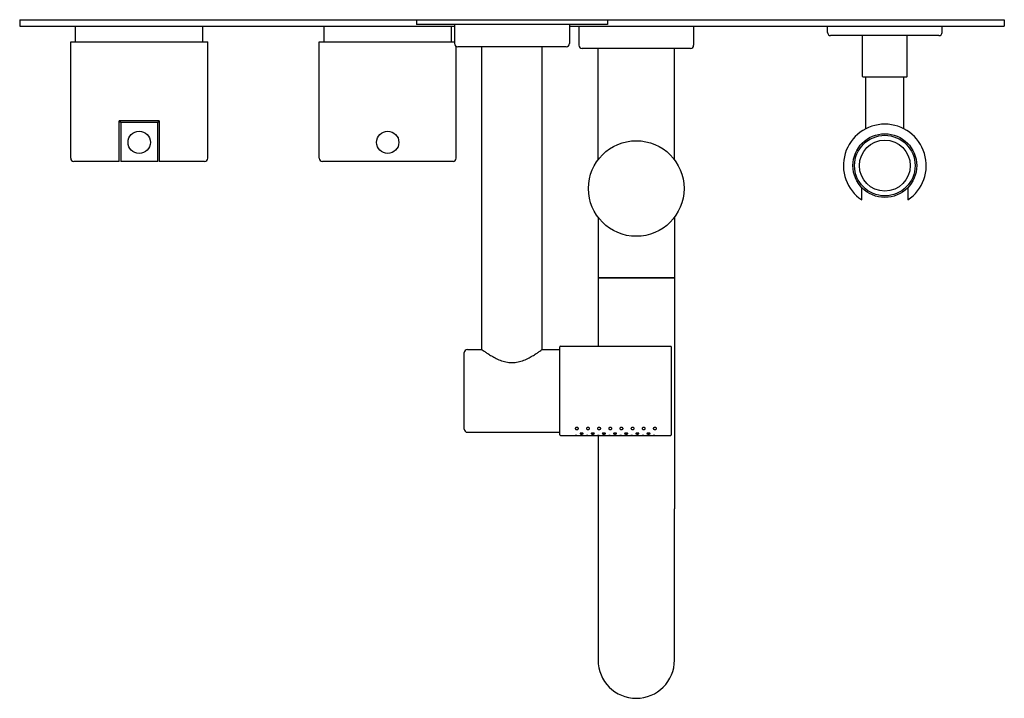
# Model space of a CAD drawing. Extents: x -135 to 882, y 440 to 1165.
# Drawn here: x 222 to 531, y 440 to 653 of the extents above; entities that cross this region are included whole.
import ezdxf

# ---------------------------------------------------------------- set-up
doc = ezdxf.new("R2010")
doc.units = 0
doc.header["$LTSCALE"] = 10
doc.layers.get('0').update_dxf_attribs({"color": 2, "linetype": 'CONTINUOUS'})

msp = doc.modelspace()

# ---------------------------------------------------------------- linework, layer by layer
for p, q in [((221.64, 653.31), (221.64, 651.31)), ((221.64, 653.31), (346.14, 653.31)), ((346.14, 653.31), (406.14, 653.31)), ((346.14, 653.31), (346.14, 651.81)), ((406.14, 653.31), (530.64, 653.31)), ((406.14, 653.31), (406.14, 651.81)), ((530.64, 653.31), (530.64, 651.31)), ((221.64, 651.31), (358.14, 651.31)), ((239.14, 646.31), (239.14, 651.31)), ((279.14, 646.31), (279.14, 651.31)), ((317.14, 646.31), (317.14, 651.31)), ((406.14, 651.81), (346.14, 651.81)), ((357.14, 646.31), (357.14, 651.31)), ((358.14, 651.81), (358.14, 645.81)), ((394.14, 651.81), (394.14, 645.81)), ((394.14, 651.31), (530.64, 651.31)), ((397.14, 651.31), (397.14, 645.31)), ((433.14, 651.31), (433.14, 645.31)), ((475.14, 649.31), (475.14, 651.31)), ((511.14, 649.31), (511.14, 651.31)), ((237.64, 646.31), (280.64, 646.31)), ((237.64, 609.81), (237.64, 646.31)), ((280.64, 609.81), (280.64, 646.31)), ((315.64, 646.31), (358.14, 646.31)), ((315.64, 609.81), (315.64, 646.31)), ((510.14, 648.31), (476.14, 648.31)), ((486.14, 635.51), (486.14, 648.31)), ((500.14, 635.51), (500.14, 648.31)), ((358.64, 609.81), (358.64, 644.94)), ((393.14, 644.81), (359.14, 644.81)), ((366.64, 549.81), (366.64, 644.81)), ((385.64, 549.81), (385.64, 644.81)), ((432.14, 644.31), (398.14, 644.31)), ((403.14, 609.31), (403.14, 644.31)), ((427.14, 609.31), (427.14, 644.31)), ((499.94, 635.31), (486.34, 635.31)), ((487.14, 619.04), (487.14, 635.31)), ((499.14, 619.04), (499.14, 635.31)), ((252.84, 609.81), (252.84, 621.61)), ((265.44, 621.61), (252.84, 621.61)), ((253.34, 621.11), (252.84, 621.11)), ((253.34, 621.11), (253.34, 609.81)), ((253.34, 621.11), (264.94, 621.11)), ((264.94, 609.81), (264.94, 621.11)), ((265.44, 621.11), (264.94, 621.11)), ((265.44, 621.61), (265.44, 609.81)), ((252.84, 608.81), (238.64, 608.81)), ((264.94, 608.81), (253.34, 608.81)), ((279.64, 608.81), (265.44, 608.81)), ((357.64, 608.81), (316.64, 608.81)), ((485.89, 596.72), (485.89, 599.23)), ((500.39, 599.23), (500.39, 596.72)), ((403.14, 591.31), (403.14, 572.31)), ((427.14, 591.31), (427.14, 572.31)), ((427.14, 572.31), (403.14, 572.31)), ((403.14, 572.31), (427.14, 572.31)), ((403.14, 572.31), (403.14, 550.81)), ((427.14, 572.31), (427.14, 499.81)), ((391.14, 523.01), (391.14, 550.61)), ((391.34, 550.81), (425.94, 550.81)), ((426.14, 550.61), (426.14, 523.01)), ((361.14, 524.81), (361.14, 548.81)), ((362.14, 549.81), (366.64, 549.81)), ((385.64, 549.81), (391.14, 549.81)), ((362.14, 523.81), (391.14, 523.81)), ((391.34, 522.81), (395.98, 522.81)), ((396.98, 522.81), (399.48, 522.81)), ((400.48, 522.81), (402.98, 522.81)), ((403.14, 522.81), (403.14, 499.81)), ((403.98, 522.81), (406.48, 522.81)), ((407.48, 522.81), (409.98, 522.81)), ((410.98, 522.81), (413.48, 522.81)), ((414.48, 522.81), (416.98, 522.81)), ((417.98, 522.81), (420.48, 522.81)), ((421.48, 522.81), (425.94, 522.81)), ((403.14, 499.81), (403.14, 452.31)), ((427.14, 452.31), (427.14, 499.81))]:
    msp.add_line(p, q)
for centre, radius in [((259.14, 614.81), 3.5), ((337.14, 614.81), 3.5), ((415.14, 600.31), 15), ((493.14, 607.51), 10), ((493.14, 607.51), 9.5), ((493.14, 607.51), 8)]:
    msp.add_circle(centre, radius)
for centre, radius, start, end in [((476.14, 649.31), 1, 180, 270), ((510.14, 649.31), 1, 270, 0), ((359.14, 645.81), 1, 180, 270), ((393.14, 645.81), 1, 270, 0), ((398.14, 645.31), 1, 180, 270), ((432.14, 645.31), 1, 270, 0), ((486.34, 635.51), 0.2, 180, 270), ((499.94, 635.51), 0.2, 270, 0), ((493.14, 607.51), 13, 303.8964, 236.1036), ((238.64, 609.81), 1, 180, 270), ((279.64, 609.81), 1, 270, 0), ((316.64, 609.81), 1, 180, 270), ((357.64, 609.81), 1, 270, 0), ((391.34, 550.61), 0.2, 90, 180), ((425.94, 550.61), 0.2, 0, 90), ((362.14, 548.81), 1, 90, 180), ((362.14, 524.81), 1, 180, 270), ((391.34, 523.01), 0.2, 180, 270), ((425.94, 523.01), 0.2, 270, 0), ((415.14, 452.31), 12, 180, 0)]:
    msp.add_arc(centre, radius, start, end)
for points, knots in [([(252.84, 608.81), (252.84, 608.81), (252.84, 608.81), (252.84, 608.84), (252.84, 608.86), (252.84, 608.91), (252.84, 608.94), (252.84, 609.02), (252.84, 609.06), (252.84, 609.15), (252.84, 609.2), (252.84, 609.31), (252.84, 609.37), (252.84, 609.49), (252.84, 609.55), (252.84, 609.68), (252.84, 609.75), (252.84, 609.81)], [4.558512, 4.558512, 4.558512, 4.558512, 4.755895, 4.755895, 4.953279, 4.953279, 5.145467, 5.145467, 5.337655, 5.337655, 5.524302, 5.524302, 5.71095, 5.71095, 5.893338, 5.893338, 6.075725, 6.075725, 6.075725, 6.075725]), ([(253.34, 609.81), (253.34, 609.75), (253.34, 609.68), (253.34, 609.55), (253.34, 609.48), (253.34, 609.37), (253.34, 609.31), (253.34, 609.2), (253.34, 609.15), (253.34, 609.06), (253.34, 609.02), (253.34, 608.94), (253.34, 608.91), (253.34, 608.86), (253.34, 608.84), (253.34, 608.81), (253.34, 608.81), (253.34, 608.81)], [6.050941, 6.050941, 6.050941, 6.050941, 6.233761, 6.233761, 6.416582, 6.416582, 6.602986, 6.602986, 6.78939, 6.78939, 6.980439, 6.980439, 7.171489, 7.171489, 7.366874, 7.366874, 7.562259, 7.562259, 7.562259, 7.562259]), ([(264.94, 608.81), (264.94, 608.81), (264.94, 608.81), (264.94, 608.84), (264.94, 608.86), (264.94, 608.91), (264.94, 608.94), (264.94, 609.02), (264.94, 609.06), (264.94, 609.15), (264.94, 609.2), (264.94, 609.31), (264.94, 609.37), (264.94, 609.48), (264.94, 609.55), (264.94, 609.68), (264.94, 609.75), (264.94, 609.81)], [4.539623, 4.539623, 4.539623, 4.539623, 4.735008, 4.735008, 4.930394, 4.930394, 5.121443, 5.121443, 5.312492, 5.312492, 5.498896, 5.498896, 5.685301, 5.685301, 5.868121, 5.868121, 6.050941, 6.050941, 6.050941, 6.050941]), ([(265.44, 609.81), (265.44, 609.75), (265.44, 609.68), (265.44, 609.55), (265.44, 609.49), (265.44, 609.37), (265.44, 609.31), (265.44, 609.2), (265.44, 609.15), (265.44, 609.06), (265.44, 609.02), (265.44, 608.94), (265.44, 608.91), (265.44, 608.86), (265.44, 608.84), (265.44, 608.81), (265.44, 608.81), (265.44, 608.81)], [6.075725, 6.075725, 6.075725, 6.075725, 6.258113, 6.258113, 6.4405, 6.4405, 6.627148, 6.627148, 6.813796, 6.813796, 7.005984, 7.005984, 7.198172, 7.198172, 7.395555, 7.395555, 7.592939, 7.592939, 7.592939, 7.592939]), ([(485.89, 599.23), (485.89, 599.32), (485.89, 599.42), (485.89, 599.62), (485.89, 599.72), (485.89, 599.88), (485.89, 599.96), (485.89, 600.12), (485.89, 600.2), (485.89, 600.31), (485.89, 600.37), (485.89, 600.46), (485.89, 600.5), (485.89, 600.56), (485.89, 600.58), (485.89, 600.61), (485.89, 600.62), (485.89, 600.62)], [1.705508, 1.705508, 1.705508, 1.705508, 1.978846, 1.978846, 2.252185, 2.252185, 2.497745, 2.497745, 2.743306, 2.743306, 2.945121, 2.945121, 3.146936, 3.146936, 3.312207, 3.312207, 3.477478, 3.477478, 3.477478, 3.477478]), ([(500.39, 600.62), (500.39, 600.62), (500.39, 600.61), (500.39, 600.58), (500.39, 600.56), (500.39, 600.5), (500.39, 600.46), (500.39, 600.37), (500.39, 600.31), (500.39, 600.2), (500.39, 600.12), (500.39, 599.96), (500.39, 599.88), (500.39, 599.72), (500.39, 599.62), (500.39, 599.42), (500.39, 599.32), (500.39, 599.23)], [3.477478, 3.477478, 3.477478, 3.477478, 3.64275, 3.64275, 3.808021, 3.808021, 4.009836, 4.009836, 4.211651, 4.211651, 4.457211, 4.457211, 4.702772, 4.702772, 4.97611, 4.97611, 5.249449, 5.249449, 5.249449, 5.249449]), ([(366.64, 549.81), (366.64, 549.81), (366.7, 549.76), (366.95, 549.58), (367.14, 549.44), (367.64, 549.09), (367.94, 548.88), (368.63, 548.43), (369.01, 548.18), (369.83, 547.69), (370.3, 547.42), (371.31, 546.9), (371.86, 546.64), (373.01, 546.2), (373.62, 546.01), (374.55, 545.82), (374.87, 545.77), (375.5, 545.7), (375.82, 545.68), (376.14, 545.68)], [45.257696, 45.257696, 45.257696, 45.257696, 47.126193, 47.126193, 48.99469, 48.99469, 50.863186, 50.863186, 52.731683, 52.731683, 54.634661, 54.634661, 56.537639, 56.537639, 58.440617, 58.440617, 59.392106, 59.392106, 60.343595, 60.343595, 60.343595, 60.343595]), ([(376.14, 545.68), (376.45, 545.68), (376.77, 545.7), (377.41, 545.77), (377.72, 545.82), (378.66, 546.01), (379.26, 546.2), (380.42, 546.64), (380.97, 546.9), (381.98, 547.42), (382.44, 547.69), (383.26, 548.18), (383.65, 548.43), (384.33, 548.88), (384.64, 549.09), (385.13, 549.44), (385.32, 549.58), (385.57, 549.76), (385.64, 549.81), (385.64, 549.81)], [0, 0, 0, 0, 0.951489, 0.951489, 1.902978, 1.902978, 3.805956, 3.805956, 5.708934, 5.708934, 7.611912, 7.611912, 9.480409, 9.480409, 11.348905, 11.348905, 13.217402, 13.217402, 15.085899, 15.085899, 15.085899, 15.085899]), ([(396.48, 524.68), (396.42, 524.68), (396.35, 524.69), (396.23, 524.71), (396.18, 524.74), (396.09, 524.79), (396.05, 524.82), (395.99, 524.9), (395.98, 524.94), (395.98, 525.02), (395.99, 525.07), (396.05, 525.15), (396.09, 525.19), (396.18, 525.25), (396.24, 525.27), (396.35, 525.31), (396.42, 525.31), (396.54, 525.31), (396.61, 525.31), (396.73, 525.27), (396.78, 525.25), (396.87, 525.19), (396.91, 525.15), (396.97, 525.07), (396.98, 525.02), (396.98, 524.94), (396.97, 524.9), (396.92, 524.82), (396.87, 524.79), (396.78, 524.74), (396.73, 524.71), (396.61, 524.69), (396.54, 524.68), (396.48, 524.68)], [0, 0, 0, 0, 0.186649, 0.186649, 0.373297, 0.373297, 0.596178, 0.596178, 0.819059, 0.819059, 1.046732, 1.046732, 1.274404, 1.274404, 1.461715, 1.461715, 1.649025, 1.649025, 1.836336, 1.836336, 2.023646, 2.023646, 2.251319, 2.251319, 2.478991, 2.478991, 2.701872, 2.701872, 2.924753, 2.924753, 3.111402, 3.111402, 3.298051, 3.298051, 3.298051, 3.298051]), ([(399.98, 524.68), (399.92, 524.68), (399.85, 524.69), (399.73, 524.71), (399.68, 524.74), (399.59, 524.79), (399.55, 524.82), (399.49, 524.9), (399.48, 524.94), (399.48, 525.02), (399.49, 525.07), (399.55, 525.15), (399.59, 525.19), (399.68, 525.25), (399.74, 525.27), (399.85, 525.31), (399.92, 525.31), (400.04, 525.31), (400.11, 525.31), (400.23, 525.27), (400.28, 525.25), (400.37, 525.19), (400.41, 525.15), (400.47, 525.07), (400.48, 525.02), (400.48, 524.94), (400.47, 524.9), (400.42, 524.82), (400.37, 524.79), (400.28, 524.74), (400.23, 524.71), (400.11, 524.69), (400.04, 524.68), (399.98, 524.68)], [0, 0, 0, 0, 0.186649, 0.186649, 0.373297, 0.373297, 0.596178, 0.596178, 0.819059, 0.819059, 1.046732, 1.046732, 1.274404, 1.274404, 1.461715, 1.461715, 1.649025, 1.649025, 1.836336, 1.836336, 2.023646, 2.023646, 2.251319, 2.251319, 2.478991, 2.478991, 2.701872, 2.701872, 2.924753, 2.924753, 3.111402, 3.111402, 3.298051, 3.298051, 3.298051, 3.298051]), ([(403.48, 524.68), (403.42, 524.68), (403.35, 524.69), (403.23, 524.71), (403.18, 524.74), (403.09, 524.79), (403.05, 524.82), (402.99, 524.9), (402.98, 524.94), (402.98, 525.02), (402.99, 525.07), (403.05, 525.15), (403.09, 525.19), (403.18, 525.25), (403.24, 525.27), (403.35, 525.31), (403.42, 525.31), (403.54, 525.31), (403.61, 525.31), (403.73, 525.27), (403.78, 525.25), (403.87, 525.19), (403.91, 525.15), (403.97, 525.07), (403.98, 525.02), (403.98, 524.94), (403.97, 524.9), (403.92, 524.82), (403.87, 524.79), (403.78, 524.74), (403.73, 524.71), (403.61, 524.69), (403.54, 524.68), (403.48, 524.68)], [0, 0, 0, 0, 0.186649, 0.186649, 0.373297, 0.373297, 0.596178, 0.596178, 0.819059, 0.819059, 1.046732, 1.046732, 1.274404, 1.274404, 1.461715, 1.461715, 1.649025, 1.649025, 1.836336, 1.836336, 2.023646, 2.023646, 2.251319, 2.251319, 2.478991, 2.478991, 2.701872, 2.701872, 2.924753, 2.924753, 3.111402, 3.111402, 3.298051, 3.298051, 3.298051, 3.298051]), ([(406.98, 524.68), (406.92, 524.68), (406.85, 524.69), (406.73, 524.71), (406.68, 524.74), (406.59, 524.79), (406.55, 524.82), (406.49, 524.9), (406.48, 524.94), (406.48, 525.02), (406.49, 525.07), (406.55, 525.15), (406.59, 525.19), (406.68, 525.25), (406.74, 525.27), (406.85, 525.31), (406.92, 525.31), (407.04, 525.31), (407.11, 525.31), (407.23, 525.27), (407.28, 525.25), (407.37, 525.19), (407.41, 525.15), (407.47, 525.07), (407.48, 525.02), (407.48, 524.94), (407.47, 524.9), (407.42, 524.82), (407.37, 524.79), (407.28, 524.74), (407.23, 524.71), (407.11, 524.69), (407.04, 524.68), (406.98, 524.68)], [0, 0, 0, 0, 0.186649, 0.186649, 0.373297, 0.373297, 0.596178, 0.596178, 0.819059, 0.819059, 1.046732, 1.046732, 1.274404, 1.274404, 1.461715, 1.461715, 1.649025, 1.649025, 1.836336, 1.836336, 2.023646, 2.023646, 2.251319, 2.251319, 2.478991, 2.478991, 2.701872, 2.701872, 2.924753, 2.924753, 3.111402, 3.111402, 3.298051, 3.298051, 3.298051, 3.298051]), ([(410.48, 524.68), (410.42, 524.68), (410.35, 524.69), (410.23, 524.71), (410.18, 524.74), (410.09, 524.79), (410.05, 524.82), (409.99, 524.9), (409.98, 524.94), (409.98, 525.02), (409.99, 525.07), (410.05, 525.15), (410.09, 525.19), (410.18, 525.25), (410.24, 525.27), (410.35, 525.31), (410.42, 525.31), (410.54, 525.31), (410.61, 525.31), (410.73, 525.27), (410.78, 525.25), (410.87, 525.19), (410.91, 525.15), (410.97, 525.07), (410.98, 525.02), (410.98, 524.94), (410.97, 524.9), (410.92, 524.82), (410.87, 524.79), (410.78, 524.74), (410.73, 524.71), (410.61, 524.69), (410.54, 524.68), (410.48, 524.68)], [0, 0, 0, 0, 0.186649, 0.186649, 0.373297, 0.373297, 0.596178, 0.596178, 0.819059, 0.819059, 1.046732, 1.046732, 1.274404, 1.274404, 1.461715, 1.461715, 1.649025, 1.649025, 1.836336, 1.836336, 2.023646, 2.023646, 2.251319, 2.251319, 2.478991, 2.478991, 2.701872, 2.701872, 2.924753, 2.924753, 3.111402, 3.111402, 3.298051, 3.298051, 3.298051, 3.298051]), ([(413.98, 524.68), (413.92, 524.68), (413.85, 524.69), (413.73, 524.71), (413.68, 524.74), (413.59, 524.79), (413.55, 524.82), (413.49, 524.9), (413.48, 524.94), (413.48, 525.02), (413.49, 525.07), (413.55, 525.15), (413.59, 525.19), (413.68, 525.25), (413.74, 525.27), (413.85, 525.31), (413.92, 525.31), (414.04, 525.31), (414.11, 525.31), (414.23, 525.27), (414.28, 525.25), (414.37, 525.19), (414.41, 525.15), (414.47, 525.07), (414.48, 525.02), (414.48, 524.94), (414.47, 524.9), (414.42, 524.82), (414.37, 524.79), (414.28, 524.74), (414.23, 524.71), (414.11, 524.69), (414.04, 524.68), (413.98, 524.68)], [0, 0, 0, 0, 0.186649, 0.186649, 0.373297, 0.373297, 0.596178, 0.596178, 0.819059, 0.819059, 1.046732, 1.046732, 1.274404, 1.274404, 1.461715, 1.461715, 1.649025, 1.649025, 1.836336, 1.836336, 2.023646, 2.023646, 2.251319, 2.251319, 2.478991, 2.478991, 2.701872, 2.701872, 2.924753, 2.924753, 3.111402, 3.111402, 3.298051, 3.298051, 3.298051, 3.298051]), ([(417.48, 524.68), (417.42, 524.68), (417.35, 524.69), (417.23, 524.71), (417.18, 524.74), (417.09, 524.79), (417.05, 524.82), (416.99, 524.9), (416.98, 524.94), (416.98, 525.02), (416.99, 525.07), (417.05, 525.15), (417.09, 525.19), (417.18, 525.25), (417.24, 525.27), (417.35, 525.31), (417.42, 525.31), (417.54, 525.31), (417.61, 525.31), (417.73, 525.27), (417.78, 525.25), (417.87, 525.19), (417.91, 525.15), (417.97, 525.07), (417.98, 525.02), (417.98, 524.94), (417.97, 524.9), (417.92, 524.82), (417.87, 524.79), (417.78, 524.74), (417.73, 524.71), (417.61, 524.69), (417.54, 524.68), (417.48, 524.68)], [0, 0, 0, 0, 0.186649, 0.186649, 0.373297, 0.373297, 0.596178, 0.596178, 0.819059, 0.819059, 1.046732, 1.046732, 1.274404, 1.274404, 1.461715, 1.461715, 1.649025, 1.649025, 1.836336, 1.836336, 2.023646, 2.023646, 2.251319, 2.251319, 2.478991, 2.478991, 2.701872, 2.701872, 2.924753, 2.924753, 3.111402, 3.111402, 3.298051, 3.298051, 3.298051, 3.298051]), ([(420.98, 524.68), (420.92, 524.68), (420.85, 524.69), (420.73, 524.71), (420.68, 524.74), (420.59, 524.79), (420.55, 524.82), (420.49, 524.9), (420.48, 524.94), (420.48, 525.02), (420.49, 525.07), (420.55, 525.15), (420.59, 525.19), (420.68, 525.25), (420.74, 525.27), (420.85, 525.31), (420.92, 525.31), (421.04, 525.31), (421.11, 525.31), (421.23, 525.27), (421.28, 525.25), (421.37, 525.19), (421.41, 525.15), (421.47, 525.07), (421.48, 525.02), (421.48, 524.94), (421.47, 524.9), (421.42, 524.82), (421.37, 524.79), (421.28, 524.74), (421.23, 524.71), (421.11, 524.69), (421.04, 524.68), (420.98, 524.68)], [0, 0, 0, 0, 0.186649, 0.186649, 0.373297, 0.373297, 0.596178, 0.596178, 0.819059, 0.819059, 1.046732, 1.046732, 1.274404, 1.274404, 1.461715, 1.461715, 1.649025, 1.649025, 1.836336, 1.836336, 2.023646, 2.023646, 2.251319, 2.251319, 2.478991, 2.478991, 2.701872, 2.701872, 2.924753, 2.924753, 3.111402, 3.111402, 3.298051, 3.298051, 3.298051, 3.298051]), ([(396.48, 522.82), (396.42, 522.82), (396.35, 522.81), (396.23, 522.81), (396.17, 522.81), (396.08, 522.81), (396.05, 522.81), (395.99, 522.81), (395.98, 522.81), (395.98, 522.81)], [0, 0, 0, 0, 0.1883606, 0.1883606, 0.3767212, 0.3767212, 0.5650826, 0.5650826, 0.7534439, 0.7534439, 0.7534439, 0.7534439]), ([(395.98, 522.81), (395.98, 522.81), (395.99, 522.81), (396.05, 522.81), (396.08, 522.81), (396.17, 522.81), (396.23, 522.81), (396.35, 522.81), (396.42, 522.82), (396.54, 522.82), (396.61, 522.81), (396.73, 522.81), (396.79, 522.81), (396.88, 522.81), (396.92, 522.81), (396.97, 522.81), (396.98, 522.81), (396.98, 522.81)], [0.757725, 0.757725, 0.757725, 0.757725, 0.941804, 0.941804, 1.130163, 1.130163, 1.318524, 1.318524, 1.506884, 1.506884, 1.695245, 1.695245, 1.883605, 1.883605, 2.071965, 2.071965, 2.256043, 2.256043, 2.256043, 2.256043]), ([(397.98, 523.25), (397.92, 523.25), (397.85, 523.25), (397.73, 523.27), (397.67, 523.28), (397.58, 523.3), (397.55, 523.32), (397.49, 523.35), (397.48, 523.37), (397.48, 523.41), (397.49, 523.43), (397.55, 523.47), (397.59, 523.49), (397.68, 523.51), (397.73, 523.53), (397.85, 523.54), (397.92, 523.55), (398.04, 523.55), (398.11, 523.54), (398.23, 523.53), (398.29, 523.51), (398.38, 523.49), (398.42, 523.47), (398.47, 523.43), (398.48, 523.41), (398.48, 523.37), (398.47, 523.35), (398.42, 523.32), (398.38, 523.3), (398.29, 523.28), (398.23, 523.27), (398.11, 523.25), (398.04, 523.25), (397.98, 523.25)], [0, 0, 0, 0, 0.187867, 0.187867, 0.375734, 0.375734, 0.571877, 0.571877, 0.76802, 0.76802, 0.965871, 0.965871, 1.163721, 1.163721, 1.351776, 1.351776, 1.539831, 1.539831, 1.727885, 1.727885, 1.91594, 1.91594, 2.113791, 2.113791, 2.311641, 2.311641, 2.507784, 2.507784, 2.703927, 2.703927, 2.891794, 2.891794, 3.079661, 3.079661, 3.079661, 3.079661]), ([(399.98, 522.82), (399.92, 522.82), (399.85, 522.81), (399.73, 522.81), (399.67, 522.81), (399.58, 522.81), (399.55, 522.81), (399.49, 522.81), (399.48, 522.81), (399.48, 522.81)], [0, 0, 0, 0, 0.1883606, 0.1883606, 0.3767212, 0.3767212, 0.5650826, 0.5650826, 0.7534439, 0.7534439, 0.7534439, 0.7534439]), ([(399.48, 522.81), (399.48, 522.81), (399.49, 522.81), (399.55, 522.81), (399.58, 522.81), (399.67, 522.81), (399.73, 522.81), (399.85, 522.81), (399.92, 522.82), (400.04, 522.82), (400.11, 522.81), (400.23, 522.81), (400.29, 522.81), (400.38, 522.81), (400.42, 522.81), (400.47, 522.81), (400.48, 522.81), (400.48, 522.81)], [0.757725, 0.757725, 0.757725, 0.757725, 0.941804, 0.941804, 1.130163, 1.130163, 1.318524, 1.318524, 1.506884, 1.506884, 1.695245, 1.695245, 1.883605, 1.883605, 2.071965, 2.071965, 2.256043, 2.256043, 2.256043, 2.256043]), ([(401.48, 523.25), (401.42, 523.25), (401.35, 523.25), (401.23, 523.27), (401.17, 523.28), (401.08, 523.3), (401.05, 523.32), (400.99, 523.35), (400.98, 523.37), (400.98, 523.41), (400.99, 523.43), (401.05, 523.47), (401.09, 523.49), (401.18, 523.51), (401.23, 523.53), (401.35, 523.54), (401.42, 523.55), (401.54, 523.55), (401.61, 523.54), (401.73, 523.53), (401.79, 523.51), (401.88, 523.49), (401.92, 523.47), (401.97, 523.43), (401.98, 523.41), (401.98, 523.37), (401.97, 523.35), (401.92, 523.32), (401.88, 523.3), (401.79, 523.28), (401.73, 523.27), (401.61, 523.25), (401.54, 523.25), (401.48, 523.25)], [0, 0, 0, 0, 0.187867, 0.187867, 0.375734, 0.375734, 0.571877, 0.571877, 0.76802, 0.76802, 0.965871, 0.965871, 1.163721, 1.163721, 1.351776, 1.351776, 1.539831, 1.539831, 1.727885, 1.727885, 1.91594, 1.91594, 2.113791, 2.113791, 2.311641, 2.311641, 2.507784, 2.507784, 2.703927, 2.703927, 2.891794, 2.891794, 3.079661, 3.079661, 3.079661, 3.079661]), ([(403.48, 522.82), (403.42, 522.82), (403.35, 522.81), (403.23, 522.81), (403.17, 522.81), (403.08, 522.81), (403.05, 522.81), (402.99, 522.81), (402.98, 522.81), (402.98, 522.81)], [0, 0, 0, 0, 0.1883606, 0.1883606, 0.3767212, 0.3767212, 0.5650826, 0.5650826, 0.7534439, 0.7534439, 0.7534439, 0.7534439]), ([(402.98, 522.81), (402.98, 522.81), (402.99, 522.81), (403.05, 522.81), (403.08, 522.81), (403.17, 522.81), (403.23, 522.81), (403.35, 522.81), (403.42, 522.82), (403.54, 522.82), (403.61, 522.81), (403.73, 522.81), (403.79, 522.81), (403.88, 522.81), (403.92, 522.81), (403.97, 522.81), (403.98, 522.81), (403.98, 522.81)], [0.757725, 0.757725, 0.757725, 0.757725, 0.941804, 0.941804, 1.130163, 1.130163, 1.318524, 1.318524, 1.506884, 1.506884, 1.695245, 1.695245, 1.883605, 1.883605, 2.071965, 2.071965, 2.256043, 2.256043, 2.256043, 2.256043]), ([(404.98, 523.25), (404.92, 523.25), (404.85, 523.25), (404.73, 523.27), (404.67, 523.28), (404.58, 523.3), (404.55, 523.32), (404.49, 523.35), (404.48, 523.37), (404.48, 523.41), (404.49, 523.43), (404.55, 523.47), (404.59, 523.49), (404.68, 523.51), (404.73, 523.53), (404.85, 523.54), (404.92, 523.55), (405.04, 523.55), (405.11, 523.54), (405.23, 523.53), (405.29, 523.51), (405.38, 523.49), (405.42, 523.47), (405.47, 523.43), (405.48, 523.41), (405.48, 523.37), (405.47, 523.35), (405.42, 523.32), (405.38, 523.3), (405.29, 523.28), (405.23, 523.27), (405.11, 523.25), (405.04, 523.25), (404.98, 523.25)], [0, 0, 0, 0, 0.187867, 0.187867, 0.375734, 0.375734, 0.571877, 0.571877, 0.76802, 0.76802, 0.965871, 0.965871, 1.163721, 1.163721, 1.351776, 1.351776, 1.539831, 1.539831, 1.727885, 1.727885, 1.91594, 1.91594, 2.113791, 2.113791, 2.311641, 2.311641, 2.507784, 2.507784, 2.703927, 2.703927, 2.891794, 2.891794, 3.079661, 3.079661, 3.079661, 3.079661]), ([(406.98, 522.82), (406.92, 522.82), (406.85, 522.81), (406.73, 522.81), (406.67, 522.81), (406.58, 522.81), (406.55, 522.81), (406.49, 522.81), (406.48, 522.81), (406.48, 522.81)], [0, 0, 0, 0, 0.1883606, 0.1883606, 0.3767212, 0.3767212, 0.5650826, 0.5650826, 0.7534439, 0.7534439, 0.7534439, 0.7534439]), ([(406.48, 522.81), (406.48, 522.81), (406.49, 522.81), (406.55, 522.81), (406.58, 522.81), (406.67, 522.81), (406.73, 522.81), (406.85, 522.81), (406.92, 522.82), (407.04, 522.82), (407.11, 522.81), (407.23, 522.81), (407.29, 522.81), (407.38, 522.81), (407.42, 522.81), (407.47, 522.81), (407.48, 522.81), (407.48, 522.81)], [0.757725, 0.757725, 0.757725, 0.757725, 0.941804, 0.941804, 1.130163, 1.130163, 1.318524, 1.318524, 1.506884, 1.506884, 1.695245, 1.695245, 1.883605, 1.883605, 2.071965, 2.071965, 2.256043, 2.256043, 2.256043, 2.256043]), ([(408.48, 523.25), (408.42, 523.25), (408.35, 523.25), (408.23, 523.27), (408.17, 523.28), (408.08, 523.3), (408.05, 523.32), (407.99, 523.35), (407.98, 523.37), (407.98, 523.41), (407.99, 523.43), (408.05, 523.47), (408.09, 523.49), (408.18, 523.51), (408.23, 523.53), (408.35, 523.54), (408.42, 523.55), (408.54, 523.55), (408.61, 523.54), (408.73, 523.53), (408.79, 523.51), (408.88, 523.49), (408.92, 523.47), (408.97, 523.43), (408.98, 523.41), (408.98, 523.37), (408.97, 523.35), (408.92, 523.32), (408.88, 523.3), (408.79, 523.28), (408.73, 523.27), (408.61, 523.25), (408.54, 523.25), (408.48, 523.25)], [0, 0, 0, 0, 0.187867, 0.187867, 0.375734, 0.375734, 0.571877, 0.571877, 0.76802, 0.76802, 0.965871, 0.965871, 1.163721, 1.163721, 1.351776, 1.351776, 1.539831, 1.539831, 1.727885, 1.727885, 1.91594, 1.91594, 2.113791, 2.113791, 2.311641, 2.311641, 2.507784, 2.507784, 2.703927, 2.703927, 2.891794, 2.891794, 3.079661, 3.079661, 3.079661, 3.079661]), ([(410.48, 522.82), (410.42, 522.82), (410.35, 522.81), (410.23, 522.81), (410.17, 522.81), (410.08, 522.81), (410.05, 522.81), (409.99, 522.81), (409.98, 522.81), (409.98, 522.81)], [0, 0, 0, 0, 0.1883606, 0.1883606, 0.3767212, 0.3767212, 0.5650826, 0.5650826, 0.7534439, 0.7534439, 0.7534439, 0.7534439]), ([(409.98, 522.81), (409.98, 522.81), (409.99, 522.81), (410.05, 522.81), (410.08, 522.81), (410.17, 522.81), (410.23, 522.81), (410.35, 522.81), (410.42, 522.82), (410.54, 522.82), (410.61, 522.81), (410.73, 522.81), (410.79, 522.81), (410.88, 522.81), (410.92, 522.81), (410.97, 522.81), (410.98, 522.81), (410.98, 522.81)], [0.757725, 0.757725, 0.757725, 0.757725, 0.941804, 0.941804, 1.130163, 1.130163, 1.318524, 1.318524, 1.506884, 1.506884, 1.695245, 1.695245, 1.883605, 1.883605, 2.071965, 2.071965, 2.256043, 2.256043, 2.256043, 2.256043]), ([(411.98, 523.25), (411.92, 523.25), (411.85, 523.25), (411.73, 523.27), (411.67, 523.28), (411.58, 523.3), (411.55, 523.32), (411.49, 523.35), (411.48, 523.37), (411.48, 523.41), (411.49, 523.43), (411.55, 523.47), (411.59, 523.49), (411.68, 523.51), (411.73, 523.53), (411.85, 523.54), (411.92, 523.55), (412.04, 523.55), (412.11, 523.54), (412.23, 523.53), (412.29, 523.51), (412.38, 523.49), (412.42, 523.47), (412.47, 523.43), (412.48, 523.41), (412.48, 523.37), (412.47, 523.35), (412.42, 523.32), (412.38, 523.3), (412.29, 523.28), (412.23, 523.27), (412.11, 523.25), (412.04, 523.25), (411.98, 523.25)], [0, 0, 0, 0, 0.187867, 0.187867, 0.375734, 0.375734, 0.571877, 0.571877, 0.76802, 0.76802, 0.965871, 0.965871, 1.163721, 1.163721, 1.351776, 1.351776, 1.539831, 1.539831, 1.727885, 1.727885, 1.91594, 1.91594, 2.113791, 2.113791, 2.311641, 2.311641, 2.507784, 2.507784, 2.703927, 2.703927, 2.891794, 2.891794, 3.079661, 3.079661, 3.079661, 3.079661]), ([(413.98, 522.82), (413.92, 522.82), (413.85, 522.81), (413.73, 522.81), (413.67, 522.81), (413.58, 522.81), (413.55, 522.81), (413.49, 522.81), (413.48, 522.81), (413.48, 522.81)], [0, 0, 0, 0, 0.1883606, 0.1883606, 0.3767212, 0.3767212, 0.5650826, 0.5650826, 0.7534439, 0.7534439, 0.7534439, 0.7534439]), ([(413.48, 522.81), (413.48, 522.81), (413.49, 522.81), (413.55, 522.81), (413.58, 522.81), (413.67, 522.81), (413.73, 522.81), (413.85, 522.81), (413.92, 522.82), (414.04, 522.82), (414.11, 522.81), (414.23, 522.81), (414.29, 522.81), (414.38, 522.81), (414.42, 522.81), (414.47, 522.81), (414.48, 522.81), (414.48, 522.81)], [0.757725, 0.757725, 0.757725, 0.757725, 0.941804, 0.941804, 1.130163, 1.130163, 1.318524, 1.318524, 1.506884, 1.506884, 1.695245, 1.695245, 1.883605, 1.883605, 2.071965, 2.071965, 2.256043, 2.256043, 2.256043, 2.256043]), ([(415.48, 523.25), (415.42, 523.25), (415.35, 523.25), (415.23, 523.27), (415.17, 523.28), (415.08, 523.3), (415.05, 523.32), (414.99, 523.35), (414.98, 523.37), (414.98, 523.41), (414.99, 523.43), (415.05, 523.47), (415.09, 523.49), (415.18, 523.51), (415.23, 523.53), (415.35, 523.54), (415.42, 523.55), (415.54, 523.55), (415.61, 523.54), (415.73, 523.53), (415.79, 523.51), (415.88, 523.49), (415.92, 523.47), (415.97, 523.43), (415.98, 523.41), (415.98, 523.37), (415.97, 523.35), (415.92, 523.32), (415.88, 523.3), (415.79, 523.28), (415.73, 523.27), (415.61, 523.25), (415.54, 523.25), (415.48, 523.25)], [0, 0, 0, 0, 0.187867, 0.187867, 0.375734, 0.375734, 0.571877, 0.571877, 0.76802, 0.76802, 0.965871, 0.965871, 1.163721, 1.163721, 1.351776, 1.351776, 1.539831, 1.539831, 1.727885, 1.727885, 1.91594, 1.91594, 2.113791, 2.113791, 2.311641, 2.311641, 2.507784, 2.507784, 2.703927, 2.703927, 2.891794, 2.891794, 3.079661, 3.079661, 3.079661, 3.079661]), ([(417.48, 522.82), (417.42, 522.82), (417.35, 522.81), (417.23, 522.81), (417.17, 522.81), (417.08, 522.81), (417.05, 522.81), (416.99, 522.81), (416.98, 522.81), (416.98, 522.81)], [0, 0, 0, 0, 0.1883606, 0.1883606, 0.3767212, 0.3767212, 0.5650826, 0.5650826, 0.7534439, 0.7534439, 0.7534439, 0.7534439]), ([(416.98, 522.81), (416.98, 522.81), (416.99, 522.81), (417.05, 522.81), (417.08, 522.81), (417.17, 522.81), (417.23, 522.81), (417.35, 522.81), (417.42, 522.82), (417.54, 522.82), (417.61, 522.81), (417.73, 522.81), (417.79, 522.81), (417.88, 522.81), (417.92, 522.81), (417.97, 522.81), (417.98, 522.81), (417.98, 522.81)], [0.757725, 0.757725, 0.757725, 0.757725, 0.941804, 0.941804, 1.130163, 1.130163, 1.318524, 1.318524, 1.506884, 1.506884, 1.695245, 1.695245, 1.883605, 1.883605, 2.071965, 2.071965, 2.256043, 2.256043, 2.256043, 2.256043]), ([(418.98, 523.25), (418.92, 523.25), (418.85, 523.25), (418.73, 523.27), (418.67, 523.28), (418.58, 523.3), (418.55, 523.32), (418.49, 523.35), (418.48, 523.37), (418.48, 523.41), (418.49, 523.43), (418.55, 523.47), (418.59, 523.49), (418.68, 523.51), (418.73, 523.53), (418.85, 523.54), (418.92, 523.55), (419.04, 523.55), (419.11, 523.54), (419.23, 523.53), (419.29, 523.51), (419.38, 523.49), (419.42, 523.47), (419.47, 523.43), (419.48, 523.41), (419.48, 523.37), (419.47, 523.35), (419.42, 523.32), (419.38, 523.3), (419.29, 523.28), (419.23, 523.27), (419.11, 523.25), (419.04, 523.25), (418.98, 523.25)], [0, 0, 0, 0, 0.187867, 0.187867, 0.375734, 0.375734, 0.571877, 0.571877, 0.76802, 0.76802, 0.965871, 0.965871, 1.163721, 1.163721, 1.351776, 1.351776, 1.539831, 1.539831, 1.727885, 1.727885, 1.91594, 1.91594, 2.113791, 2.113791, 2.311641, 2.311641, 2.507784, 2.507784, 2.703927, 2.703927, 2.891794, 2.891794, 3.079661, 3.079661, 3.079661, 3.079661]), ([(420.98, 522.82), (420.92, 522.82), (420.85, 522.81), (420.73, 522.81), (420.67, 522.81), (420.58, 522.81), (420.55, 522.81), (420.49, 522.81), (420.48, 522.81), (420.48, 522.81)], [0, 0, 0, 0, 0.1883606, 0.1883606, 0.3767212, 0.3767212, 0.5650826, 0.5650826, 0.7534439, 0.7534439, 0.7534439, 0.7534439]), ([(420.48, 522.81), (420.48, 522.81), (420.49, 522.81), (420.55, 522.81), (420.58, 522.81), (420.67, 522.81), (420.73, 522.81), (420.85, 522.81), (420.92, 522.82), (421.04, 522.82), (421.11, 522.81), (421.23, 522.81), (421.29, 522.81), (421.38, 522.81), (421.42, 522.81), (421.47, 522.81), (421.48, 522.81), (421.48, 522.81)], [0.757725, 0.757725, 0.757725, 0.757725, 0.941804, 0.941804, 1.130163, 1.130163, 1.318524, 1.318524, 1.506884, 1.506884, 1.695245, 1.695245, 1.883605, 1.883605, 2.071965, 2.071965, 2.256043, 2.256043, 2.256043, 2.256043])]:
    msp.add_open_spline(points, degree=3, knots=knots)

doc.saveas('drawing.dxf')
